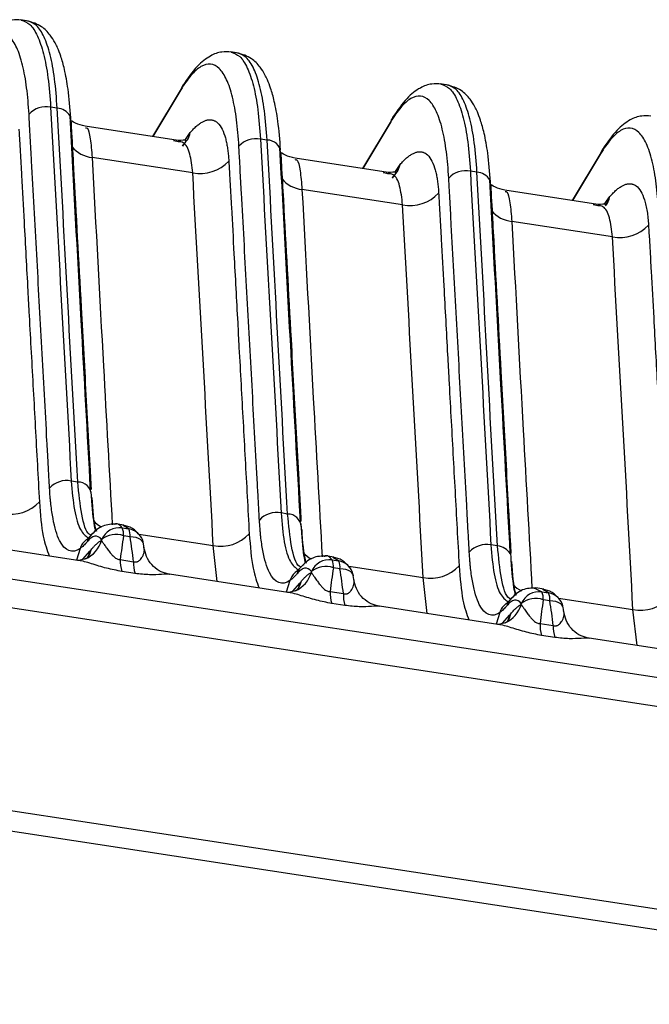
# Model space of a CAD drawing. Extents: x 13 to 197, y 9 to 288.
# Drawn here: x 141 to 146, y 100 to 108 of the extents above; entities that cross this region are included whole.
import ezdxf

# ---------------------------------------------------------------- set-up
doc = ezdxf.new("R2010")
doc.units = 0
doc.header["$MEASUREMENT"] = 0

msp = doc.modelspace()

# ---------------------------------------------------------------- linework, layer by layer
at = {"color": 7, "linetype": 'Continuous', "lineweight": 25}
for p, q in [((140.906, 107.8937), (140.8435, 107.9032)), ((142.5244, 107.6468), (142.4619, 107.6564)), ((142.0828, 107.3718), (141.8621, 107.0027)), ((144.1428, 107.4), (144.0803, 107.4095)), ((141.1267, 107.2223), (141.0758, 107.2301)), ((142.0598, 106.9726), (141.3428, 107.0819)), ((143.7012, 107.1249), (143.4805, 106.7559)), ((142.0582, 106.9626), (142.0496, 106.9642)), ((142.0947, 106.9286), (142.1171, 106.9599)), ((142.7451, 106.9755), (142.6942, 106.9833)), ((142.1716, 106.7236), (141.3957, 106.842)), ((143.6782, 106.7257), (142.9612, 106.8351)), ((145.3196, 106.8781), (145.0988, 106.509)), ((143.6766, 106.7158), (143.668, 106.7174)), ((143.7131, 106.6818), (143.7355, 106.713)), ((144.3635, 106.7286), (144.3126, 106.7364)), ((143.79, 106.4768), (143.0141, 106.5951)), ((145.2966, 106.4789), (144.5796, 106.5882)), ((145.3748, 106.5231), (145.3891, 106.54)), ((145.295, 106.4689), (145.2864, 106.4705)), ((145.4084, 106.2299), (144.6325, 106.3483)), ((146.7152, 102.6806), (124.8297, 106.0187)), ((124.7139, 105.8162), (146.7117, 102.461)), ((122.0496, 104.4988), (149.5366, 100.3064)), ((141.285, 104.337), (141.2342, 104.3447)), ((124.6098, 104.2664), (146.7644, 100.8872)), ((142.9034, 104.0901), (142.8526, 104.0979)), ((141.6411, 104.004), (141.5804, 104.0132)), ((141.6274, 103.9827), (141.6783, 103.9749)), ((141.2865, 103.7323), (140.374, 103.8715)), ((141.3799, 103.9198), (141.3537, 103.8938)), ((141.3537, 103.8938), (141.3587, 103.8946)), ((141.6888, 103.9143), (141.6379, 103.922)), ((141.379, 103.8024), (141.3884, 103.8144)), ((141.7981, 103.8156), (141.7916, 103.8633)), ((144.5218, 103.8433), (144.471, 103.851)), ((141.613, 103.7378), (141.715, 103.7222)), ((143.2595, 103.7571), (143.1988, 103.7664)), ((143.2458, 103.7358), (143.2967, 103.7281)), ((141.727, 103.6312), (141.625, 103.6468)), ((142.9983, 103.673), (142.9721, 103.647)), ((142.9721, 103.647), (142.9771, 103.6478)), ((143.3072, 103.6674), (143.2563, 103.6752)), ((142.9049, 103.4854), (141.9924, 103.6246)), ((142.9974, 103.5555), (143.0068, 103.5675)), ((143.4165, 103.5688), (143.41, 103.6164)), ((144.8779, 103.5103), (144.8172, 103.5195)), ((143.2314, 103.4909), (143.3334, 103.4754)), ((144.6167, 103.4261), (144.5905, 103.4001)), ((144.8642, 103.489), (144.9151, 103.4812)), ((144.9256, 103.4206), (144.8747, 103.4283)), ((143.3454, 103.3844), (143.2434, 103.3999)), ((144.5233, 103.2386), (143.6108, 103.3778)), ((144.5905, 103.4001), (144.5955, 103.4009)), ((145.0349, 103.322), (145.0284, 103.3696)), ((144.6158, 103.3087), (144.6252, 103.3207)), ((144.8498, 103.2441), (144.9518, 103.2285)), ((144.9638, 103.1375), (144.8618, 103.1531)), ((146.1417, 102.9918), (145.2292, 103.1309))]:
    msp.add_line(p, q, dxfattribs=at)
at = {"color": 8, "linetype": 'Continuous', "lineweight": 25}
for p, q in [((142.0802, 107.3644), (141.8637, 107.0025)), ((143.6985, 107.1175), (143.4821, 106.7556)), ((142.1115, 106.9733), (142.1523, 107.0337)), ((142.0496, 106.9642), (142.023, 106.9692)), ((145.3169, 106.8707), (145.1005, 106.5088)), ((143.7299, 106.7264), (143.7707, 106.7869)), ((143.668, 106.7174), (143.6414, 106.7224)), ((145.2864, 106.4705), (145.2598, 106.4755)), ((145.3457, 106.4796), (145.3748, 106.5231)), ((141.6783, 103.9749), (141.6348, 104.0004)), ((141.7564, 103.9341), (142.3296, 103.8467)), ((141.303, 103.8241), (141.275, 103.734)), ((141.3245, 103.7419), (141.379, 103.8024)), ((142.3612, 103.5684), (142.3296, 103.8467)), ((143.2967, 103.7281), (143.2532, 103.7536)), ((143.3748, 103.6873), (143.9479, 103.5998)), ((142.9214, 103.5772), (142.8934, 103.4872)), ((143.9796, 103.3215), (143.9479, 103.5998)), ((142.9429, 103.4951), (142.9974, 103.5555)), ((144.8187, 103.5124), (144.8642, 103.489)), ((144.9151, 103.4812), (144.8716, 103.5068)), ((144.9932, 103.4404), (145.5663, 103.353)), ((145.598, 103.0747), (145.5663, 103.353)), ((144.5398, 103.3304), (144.5118, 103.2403)), ((144.5613, 103.2482), (144.6157, 103.3087))]:
    msp.add_line(p, q, dxfattribs=at)
at = {"color": 8, "linetype": 'Continuous', "lineweight": 25, "flags": 128}
for points in [[(145.3748, 106.5231), (145.364, 106.4892), (145.3569, 106.475)], [(141.7924, 103.8593), (141.7892, 103.8698), (141.7813, 103.8817), (141.7693, 103.8922), (141.7534, 103.901), (141.7343, 103.9077), (141.7125, 103.9122), (141.6888, 103.9143)], [(141.379, 103.8024), (141.3677, 103.7689), (141.3584, 103.7511)], [(143.4108, 103.6124), (143.4076, 103.623), (143.3997, 103.6349), (143.3877, 103.6454), (143.3718, 103.6541), (143.3527, 103.6608), (143.3309, 103.6653), (143.3072, 103.6674)], [(142.9974, 103.5555), (142.9861, 103.522), (142.9762, 103.5033)], [(145.0292, 103.3656), (145.026, 103.3762), (145.0181, 103.3881), (145.006, 103.3985), (144.9902, 103.4073), (144.9711, 103.414), (144.9493, 103.4185), (144.9256, 103.4206)], [(144.6158, 103.3087), (144.6045, 103.2752), (144.5945, 103.2565)]]:
    msp.add_lwpolyline(points, dxfattribs=at)
at = {"color": 7, "linetype": 'Continuous', "lineweight": 25}
for centre, radius, start, end in [((142.1824, 107.3385), 0.1055, 135.51129, 165.77365), ((141.0408, 107.0543), 0.1792, 78.74045, 137.31563), ((141.1667, 107.1332), 0.0657, 354.20228, 26.31488), ((143.8008, 107.0916), 0.1055, 135.51129, 165.77365), ((142.6592, 106.8075), 0.1792, 78.74045, 137.31563), ((142.7467, 106.8714), 0.1041, 4.57004, 90.87837), ((145.4192, 106.8448), 0.1055, 135.51129, 165.77365), ((142.2299, 107.0166), 0.2987, 258.74826, 317.31715), ((144.2776, 106.5607), 0.1792, 78.74045, 137.31563), ((144.4035, 106.6395), 0.0657, 354.20228, 26.31488), ((143.8483, 106.7697), 0.2987, 258.74833, 317.31723), ((145.4667, 106.5229), 0.2987, 258.74832, 317.31709), ((141.199, 104.1692), 0.179, 78.66861, 137.30012), ((141.2868, 104.2331), 0.1039, 4.56333, 90.95982), ((140.7698, 104.3861), 0.2984, 258.67067, 317.3012), ((142.8174, 103.9224), 0.179, 78.66841, 137.30058), ((142.9052, 103.9862), 0.1039, 4.56313, 90.96001), ((141.6064, 103.8349), 0.1493, 81.9156, 157.25842), ((141.5167, 103.9323), 0.1216, 355.15241, 24.45513), ((141.5676, 103.9245), 0.1216, 355.15241, 24.45513), ((141.5789, 103.7602), 0.1722, 69.9784, 129.77997), ((141.6502, 103.837), 0.144, 8.8938, 36.43998), ((142.3882, 104.1392), 0.2984, 258.67057, 317.30131), ((144.4358, 103.6755), 0.179, 78.66854, 137.30045), ((141.8777, 103.7263), 0.2649, 177.52685, 197.47501), ((141.9797, 103.7108), 0.2649, 177.52685, 197.47501), ((143.2248, 103.588), 0.1493, 81.91597, 157.25805), ((143.1351, 103.6855), 0.1216, 355.15241, 24.45513), ((143.186, 103.6777), 0.1216, 355.15241, 24.45513), ((144.562, 103.7543), 0.0655, 354.16998, 25.41884), ((143.1973, 103.5134), 0.1722, 69.9784, 129.77997), ((143.2686, 103.5902), 0.144, 8.8938, 36.43998), ((144.0066, 103.8924), 0.2984, 258.67057, 317.30131), ((143.4961, 103.4795), 0.2649, 177.52685, 197.47501), ((143.5981, 103.4639), 0.2649, 177.52685, 197.47501), ((144.8432, 103.3412), 0.1493, 81.91546, 157.25857), ((144.8157, 103.2666), 0.1722, 69.97819, 129.78018), ((144.7535, 103.4386), 0.1216, 355.15241, 24.45513), ((144.8044, 103.4309), 0.1216, 355.15241, 24.45513), ((144.8869, 103.3433), 0.144, 8.8938, 36.43998), ((145.6249, 103.6456), 0.2984, 258.67064, 317.30116), ((145.1145, 103.2326), 0.2649, 177.52685, 197.47501), ((145.2165, 103.2171), 0.2649, 177.52685, 197.47501)]:
    msp.add_arc(centre, radius, start, end, dxfattribs=at)
at = {"color": 8, "linetype": 'Continuous', "lineweight": 25}
for centre, radius, start, end in [((141.1174, 107.0955), 0.1272, 31.68973, 85.78288), ((141.989, 107.0664), 0.1665, 307.6415, 348.68504), ((141.4145, 107.0624), 0.2212, 217.97924, 265.13105), ((143.6074, 106.8195), 0.1665, 307.6415, 348.68504), ((144.3542, 106.6018), 0.1272, 31.68957, 85.78303), ((143.0328, 106.8155), 0.2212, 217.97898, 265.13131), ((145.2237, 106.5736), 0.1688, 321.22443, 348.52233), ((144.6512, 106.5687), 0.2212, 217.97898, 265.13131), ((141.5497, 104.1624), 0.1897, 220.38965, 245.07507), ((141.6591, 103.8431), 0.1332, 36.63528, 81.70726), ((141.4302, 103.785), 0.133, 125.7821, 162.93406), ((141.2585, 103.9441), 0.2173, 293.3533, 344.43493), ((141.4735, 103.8437), 0.1206, 122.02633, 164.43313), ((141.2223, 103.8508), 0.17, 323.55396, 347.63829), ((144.5128, 103.7171), 0.1265, 31.07421, 85.92005), ((143.1681, 103.9155), 0.1897, 220.38825, 245.07647), ((143.2775, 103.5962), 0.1332, 36.63372, 81.70882), ((143.0486, 103.5382), 0.133, 125.7821, 162.93406), ((143.0919, 103.5969), 0.1206, 122.02554, 164.43493), ((142.8769, 103.6973), 0.2173, 293.3533, 344.43493), ((142.8407, 103.6039), 0.17, 323.55396, 347.63829), ((144.7865, 103.6687), 0.1897, 220.38903, 245.0757), ((144.7103, 103.35), 0.1206, 122.02619, 164.43428), ((144.8959, 103.3494), 0.1332, 36.63371, 81.70846), ((144.6669, 103.2913), 0.133, 125.78139, 162.93582), ((144.4952, 103.4505), 0.2173, 293.3533, 344.43493), ((144.4591, 103.3571), 0.17, 323.55396, 347.63829)]:
    msp.add_arc(centre, radius, start, end, dxfattribs=at)
at = {"color": 7, "linetype": 'Continuous', "lineweight": 25}
for points, knots in [([(140.8496, 107.9022), (140.8256, 107.9035), (140.7689, 107.9067), (140.6819, 107.8726), (140.5789, 107.7946), (140.5121, 107.6964), (140.4757, 107.6429)], [0, 0, 0, 0, 0.163519, 0.385792, 0.665152, 1, 1, 1, 1]), ([(141.231, 107.1465), (141.225, 107.223), (141.214, 107.3618), (141.1857, 107.5143), (141.1577, 107.6162), (141.1332, 107.6803), (141.1083, 107.7324), (141.0689, 107.795), (141.0008, 107.8645), (140.9367, 107.8836), (140.9004, 107.8944)], [0, 0, 0, 0, 0.196674, 0.357327, 0.482446, 0.571968, 0.631605, 0.715802, 0.838864, 1, 1, 1, 1]), ([(140.9091, 107.1758), (140.907, 107.2109), (140.9046, 107.2459), (140.8986, 107.3139), (140.895, 107.3469), (140.8827, 107.4424), (140.8722, 107.5012), (140.8468, 107.6056), (140.8317, 107.651), (140.7975, 107.7253), (140.7591, 107.7835), (140.7142, 107.8069), (140.6668, 107.8116), (140.6419, 107.8047), (140.5908, 107.7743), (140.5644, 107.7504), (140.5254, 107.7048), (140.5125, 107.6879), (140.4869, 107.6515), (140.4743, 107.6318), (140.4618, 107.6112)], [0, 0, 0, 0, 0.0625, 0.0625, 0.125, 0.125, 0.25, 0.25, 0.375, 0.375, 0.5, 0.625, 0.625, 0.75, 0.75, 0.875, 0.875, 0.9375, 0.9375, 1, 1, 1, 1]), ([(142.468, 107.6553), (142.444, 107.6567), (142.3873, 107.6598), (142.3002, 107.6258), (142.1973, 107.5477), (142.1305, 107.4496), (142.094, 107.3961)], [0, 0, 0, 0, 0.163519, 0.385792, 0.665152, 1, 1, 1, 1]), ([(142.8494, 106.8997), (142.8434, 106.9761), (142.8324, 107.115), (142.8041, 107.2674), (142.7761, 107.3694), (142.7516, 107.4334), (142.7267, 107.4856), (142.6873, 107.5481), (142.6192, 107.6176), (142.5551, 107.6368), (142.5188, 107.6476)], [0, 0, 0, 0, 0.196674, 0.357327, 0.482446, 0.571968, 0.631605, 0.715802, 0.838864, 1, 1, 1, 1]), ([(142.5275, 106.929), (142.5254, 106.964), (142.523, 106.9991), (142.517, 107.067), (142.5134, 107.1001), (142.5011, 107.1956), (142.4906, 107.2544), (142.4652, 107.3587), (142.4501, 107.4041), (142.4159, 107.4784), (142.3775, 107.5366), (142.3326, 107.56), (142.2852, 107.5648), (142.2603, 107.5579), (142.2092, 107.5275), (142.1828, 107.5036), (142.1438, 107.4579), (142.1309, 107.4411), (142.1053, 107.4046), (142.0927, 107.385), (142.0802, 107.3644)], [0, 0, 0, 0, 0.0625, 0.0625, 0.125, 0.125, 0.25, 0.25, 0.375, 0.375, 0.5, 0.625, 0.625, 0.75, 0.75, 0.875, 0.875, 0.9375, 0.9375, 1, 1, 1, 1]), ([(144.0864, 107.4085), (144.0623, 107.4098), (144.0057, 107.413), (143.9186, 107.3789), (143.8157, 107.3009), (143.7489, 107.2027), (143.7124, 107.1492)], [0, 0, 0, 0, 0.163519, 0.385792, 0.665152, 1, 1, 1, 1]), ([(144.4678, 106.6528), (144.4618, 106.7293), (144.4508, 106.8682), (144.4225, 107.0206), (144.3945, 107.1225), (144.37, 107.1866), (144.3451, 107.2387), (144.3057, 107.3013), (144.2375, 107.3708), (144.1735, 107.3899), (144.1371, 107.4007)], [0, 0, 0, 0, 0.196674, 0.357327, 0.482446, 0.571968, 0.631605, 0.715802, 0.838864, 1, 1, 1, 1]), ([(144.1458, 106.6822), (144.1438, 106.7172), (144.1414, 106.7523), (144.1354, 106.8202), (144.1318, 106.8532), (144.1195, 106.9487), (144.109, 107.0075), (144.0836, 107.1119), (144.0685, 107.1573), (144.0343, 107.2316), (143.9959, 107.2898), (143.951, 107.3132), (143.9036, 107.3179), (143.8787, 107.311), (143.8275, 107.2806), (143.8012, 107.2568), (143.7622, 107.2111), (143.7493, 107.1942), (143.7237, 107.1578), (143.7111, 107.1381), (143.6985, 107.1175)], [0, 0, 0, 0, 0.0625, 0.0625, 0.125, 0.125, 0.25, 0.25, 0.375, 0.375, 0.5, 0.625, 0.625, 0.75, 0.75, 0.875, 0.875, 0.9375, 0.9375, 1, 1, 1, 1]), ([(141.0674, 104.2906), (141.0665, 104.3071), (141.0631, 104.3669), (141.0587, 104.4503), (141.0529, 104.5539), (141.0431, 104.7343), (141.0212, 105.1321), (140.9883, 105.7332), (140.9553, 106.3343), (140.9322, 106.755), (140.9207, 106.9655), (140.9145, 107.0767), (140.9113, 107.1371), (140.9096, 107.167), (140.9091, 107.1758)], [0, 0, 0, 0, 0.017224, 0.0625, 0.086298, 0.125, 0.25, 0.5, 0.75, 0.875, 0.9375, 0.96875, 0.990784, 1, 1, 1, 1]), ([(141.3839, 104.2771), (141.3596, 104.7122), (141.3061, 105.674), (141.2541, 106.6357), (141.2256, 107.1623)], [0, 0, 0, 0, 0.452418, 1, 1, 1, 1]), ([(145.7047, 107.1616), (145.6807, 107.163), (145.6241, 107.1661), (145.537, 107.1321), (145.4341, 107.0541), (145.3673, 106.9559), (145.3308, 106.9024)], [0, 0, 0, 0, 0.163519, 0.385792, 0.665152, 1, 1, 1, 1]), ([(141.3417, 107.0821), (141.3149, 107.0893), (141.2559, 107.1054), (141.2279, 107.1335), (141.2253, 107.1204), (141.2248, 107.1176)], [0, 0, 0, 0, 0.396371, 0.872966, 1, 1, 1, 1]), ([(142.1524, 107.0337), (142.1566, 107.0386), (142.1651, 107.0484), (142.1777, 107.0617), (142.1901, 107.0739), (142.2023, 107.0849), (142.2143, 107.0948), (142.226, 107.1035), (142.2376, 107.111), (142.2489, 107.1174), (142.2599, 107.1227), (142.2707, 107.1268), (142.2811, 107.1299), (142.2913, 107.1318), (142.3012, 107.1327), (142.3108, 107.1324), (142.3201, 107.1312), (142.3291, 107.1289), (142.3377, 107.1256), (142.346, 107.1213), (142.3649, 107.1088), (142.3914, 107.0779), (142.4143, 107.0247), (142.4281, 106.9754), (142.436, 106.9386), (142.4421, 106.8995), (142.4467, 106.8581), (142.4486, 106.8287), (142.4495, 106.8141)], [0, 0, 0, 0, 0.027542, 0.054989, 0.082336, 0.109576, 0.136704, 0.16371, 0.190588, 0.217328, 0.243922, 0.27036, 0.296633, 0.322732, 0.348647, 0.374368, 0.399887, 0.425194, 0.450282, 0.475142, 0.499772, 0.625765, 0.749573, 0.802567, 0.853677, 0.903383, 0.952114, 1, 1, 1, 1]), ([(145.7642, 106.4353), (145.7622, 106.4703), (145.7598, 106.5054), (145.7538, 106.5734), (145.7502, 106.6064), (145.7379, 106.7019), (145.7274, 106.7607), (145.702, 106.8651), (145.6869, 106.9104), (145.6526, 106.9847), (145.6143, 107.0429), (145.5694, 107.0663), (145.522, 107.0711), (145.4971, 107.0642), (145.4459, 107.0338), (145.4196, 107.0099), (145.3806, 106.9642), (145.3677, 106.9474), (145.3421, 106.911), (145.3295, 106.8913), (145.3169, 106.8707)], [0, 0, 0, 0, 0.0625, 0.0625, 0.125, 0.125, 0.25, 0.25, 0.375, 0.375, 0.5, 0.625, 0.625, 0.75, 0.75, 0.875, 0.875, 0.9375, 0.9375, 1, 1, 1, 1]), ([(140.8311, 107.0609), (140.8319, 107.0462), (140.8337, 107.0166), (140.8372, 106.9573), (140.8432, 106.8533), (140.855, 106.6443), (140.8742, 106.287), (140.8937, 105.9264), (140.9117, 105.5899), (140.9258, 105.3354), (140.9416, 105.0474), (140.9574, 104.7591), (140.9733, 104.4714), (140.9838, 104.2795), (140.989, 104.1838)], [0, 0, 0, 0, 0.015487, 0.03099, 0.062042, 0.124304, 0.249289, 0.43425, 0.499706, 0.59969, 0.69975, 0.799981, 0.900283, 1, 1, 1, 1]), ([(142.1179, 106.9673), (142.1203, 106.9698), (142.1267, 106.9764), (142.0862, 106.9739), (142.0607, 106.9724)], [0, 0, 0, 0, 0.372085, 1, 1, 1, 1]), ([(142.6858, 104.0438), (142.6849, 104.0603), (142.6815, 104.1201), (142.6771, 104.2035), (142.6713, 104.3071), (142.6615, 104.4874), (142.6396, 104.8853), (142.6067, 105.4864), (142.5737, 106.0875), (142.5506, 106.5082), (142.5391, 106.7187), (142.5329, 106.8299), (142.5296, 106.8902), (142.528, 106.9202), (142.5275, 106.929)], [0, 0, 0, 0, 0.017224, 0.0625, 0.086298, 0.125, 0.25, 0.5, 0.75, 0.875, 0.9375, 0.96875, 0.990784, 1, 1, 1, 1]), ([(143.0023, 104.0303), (142.978, 104.4654), (142.9245, 105.4272), (142.8725, 106.3889), (142.844, 106.9154)], [0, 0, 0, 0, 0.452418, 1, 1, 1, 1]), ([(142.9601, 106.8352), (142.9333, 106.8425), (142.8743, 106.8585), (142.8463, 106.8867), (142.8437, 106.8735), (142.8432, 106.8708)], [0, 0, 0, 0, 0.39637, 0.872967, 1, 1, 1, 1]), ([(143.7707, 106.7868), (143.775, 106.7918), (143.7835, 106.8016), (143.7961, 106.8149), (143.8085, 106.8271), (143.8207, 106.8381), (143.8327, 106.8479), (143.8444, 106.8566), (143.856, 106.8642), (143.8673, 106.8706), (143.8783, 106.8758), (143.889, 106.88), (143.8995, 106.883), (143.9097, 106.885), (143.9196, 106.8858), (143.9292, 106.8856), (143.9385, 106.8843), (143.9475, 106.882), (143.9561, 106.8787), (143.9644, 106.8744), (143.9833, 106.8619), (144.0097, 106.8311), (144.0327, 106.7779), (144.0465, 106.7285), (144.0544, 106.6918), (144.0605, 106.6526), (144.0651, 106.6113), (144.0669, 106.5818), (144.0678, 106.5672)], [0, 0, 0, 0, 0.0275422, 0.0549893, 0.0823361, 0.1095765, 0.1367036, 0.1637101, 0.1905877, 0.2173278, 0.2439217, 0.2703599, 0.2966331, 0.3227318, 0.3486465, 0.3743679, 0.3998868, 0.4251944, 0.4502821, 0.4751421, 0.4997723, 0.6257651, 0.749573, 0.8025673, 0.8536765, 0.9033827, 0.9521142, 1, 1, 1, 1]), ([(142.4495, 106.8141), (142.4503, 106.7993), (142.4521, 106.7697), (142.4556, 106.7105), (142.4616, 106.6065), (142.4734, 106.3975), (142.4926, 106.0402), (142.512, 105.6796), (142.5301, 105.343), (142.5442, 105.0885), (142.56, 104.8005), (142.5758, 104.5123), (142.5917, 104.2246), (142.6022, 104.0326), (142.6074, 103.9369)], [0, 0, 0, 0, 0.015487, 0.03099, 0.062042, 0.124304, 0.249289, 0.43425, 0.499706, 0.59969, 0.69975, 0.799981, 0.900283, 1, 1, 1, 1]), ([(143.7363, 106.7205), (143.7387, 106.7229), (143.7451, 106.7295), (143.7046, 106.7271), (143.6791, 106.7255)], [0, 0, 0, 0, 0.372086, 1, 1, 1, 1]), ([(144.3042, 103.7969), (144.3033, 103.8134), (144.2999, 103.8733), (144.2955, 103.9566), (144.2897, 104.0602), (144.2799, 104.2406), (144.258, 104.6384), (144.225, 105.2395), (144.1921, 105.8406), (144.169, 106.2613), (144.1574, 106.4718), (144.1513, 106.583), (144.148, 106.6434), (144.1463, 106.6733), (144.1458, 106.6822)], [0, 0, 0, 0, 0.017224, 0.0625, 0.086298, 0.125, 0.25, 0.5, 0.75, 0.875, 0.9375, 0.96875, 0.990784, 1, 1, 1, 1]), ([(144.5785, 106.5884), (144.5517, 106.5956), (144.4927, 106.6117), (144.4647, 106.6398), (144.4621, 106.6267), (144.4616, 106.6239)], [0, 0, 0, 0, 0.39637, 0.872967, 1, 1, 1, 1]), ([(144.6207, 103.7834), (144.5964, 104.2185), (144.5429, 105.1804), (144.4909, 106.142), (144.4624, 106.6686)], [0, 0, 0, 0, 0.452418, 1, 1, 1, 1]), ([(145.3891, 106.54), (145.3934, 106.5449), (145.4019, 106.5547), (145.4145, 106.568), (145.4269, 106.5802), (145.4391, 106.5913), (145.4511, 106.6011), (145.4629, 106.6098), (145.4744, 106.6174), (145.4857, 106.6238), (145.4968, 106.629), (145.5075, 106.6332), (145.518, 106.6362), (145.5282, 106.6381), (145.5382, 106.639), (145.5478, 106.6387), (145.557, 106.6375), (145.566, 106.6351), (145.5746, 106.6318), (145.5829, 106.6275), (145.6018, 106.6149), (145.6283, 106.5841), (145.6522, 106.5286), (145.6671, 106.4733), (145.6762, 106.4261), (145.6827, 106.3755), (145.6851, 106.3386), (145.6862, 106.3204)], [0, 0, 0, 0, 0.027569, 0.055043, 0.082417, 0.109684, 0.136838, 0.163871, 0.190775, 0.217542, 0.244162, 0.270626, 0.296926, 0.32305, 0.34899, 0.374736, 0.40028, 0.425612, 0.450724, 0.475607, 0.500261, 0.626378, 0.7499, 0.815606, 0.878651, 0.939942, 1, 1, 1, 1]), ([(144.0678, 106.5672), (144.0687, 106.5525), (144.0704, 106.5229), (144.074, 106.4636), (144.08, 106.3596), (144.0918, 106.1506), (144.111, 105.7933), (144.1304, 105.4328), (144.1485, 105.0962), (144.1626, 104.8417), (144.1784, 104.5537), (144.1942, 104.2654), (144.2101, 103.9777), (144.2206, 103.7858), (144.2258, 103.6901)], [0, 0, 0, 0, 0.015487, 0.03099, 0.062042, 0.124304, 0.249289, 0.43425, 0.499706, 0.59969, 0.69975, 0.799981, 0.900283, 1, 1, 1, 1]), ([(145.3547, 106.4736), (145.3571, 106.4761), (145.3635, 106.4827), (145.323, 106.4802), (145.2975, 106.4787)], [0, 0, 0, 0, 0.372117, 1, 1, 1, 1]), ([(145.6862, 106.3204), (145.6871, 106.3056), (145.6888, 106.2761), (145.6924, 106.2168), (145.6984, 106.1128), (145.7102, 105.9038), (145.7294, 105.5465), (145.7488, 105.1859), (145.7669, 104.8493), (145.781, 104.5949), (145.7968, 104.3068), (145.8126, 104.0186), (145.8285, 103.7309), (145.839, 103.5389), (145.8442, 103.4432)], [0, 0, 0, 0, 0.0154872, 0.0309905, 0.062042, 0.1243039, 0.2492888, 0.4342497, 0.4997065, 0.59969, 0.6997499, 0.7999807, 0.9002833, 1, 1, 1, 1]), ([(141.303, 103.8241), (141.2433, 103.7824), (141.1865, 103.8007), (141.1241, 103.9277), (141.0985, 104.0149), (141.0808, 104.1348), (141.0756, 104.1839), (141.0737, 104.2038), (141.0728, 104.2138), (141.0703, 104.2448), (141.0689, 104.2669), (141.0674, 104.2906)], [0, 0, 0, 0, 0.5, 0.5, 0.75, 0.875, 0.90625, 0.90625, 0.9375, 0.9375, 1, 1, 1, 1]), ([(141.4248, 103.9553), (141.4201, 103.9741), (141.4053, 104.0321), (141.3958, 104.1689), (141.3893, 104.2614)], [0, 0, 0, 0, 0.324513, 1, 1, 1, 1]), ([(142.9214, 103.5772), (142.8617, 103.5355), (142.8049, 103.5539), (142.7425, 103.6809), (142.7169, 103.768), (142.6991, 103.8879), (142.694, 103.9371), (142.6921, 103.957), (142.6912, 103.9669), (142.6887, 103.998), (142.6873, 104.0201), (142.6858, 104.0438)], [0, 0, 0, 0, 0.5, 0.5, 0.75, 0.875, 0.90625, 0.90625, 0.9375, 0.9375, 1, 1, 1, 1]), ([(141.5846, 104.0123), (141.5476, 104.0115), (141.4682, 104.0097), (141.4106, 103.9511), (141.3799, 103.9198)], [0, 0, 0, 0, 0.466064, 1, 1, 1, 1]), ([(141.7661, 103.9225), (141.747, 103.9435), (141.7086, 103.9859), (141.6599, 103.9983), (141.6355, 104.0046)], [0, 0, 0, 0, 0.498262, 1, 1, 1, 1]), ([(143.0432, 103.7084), (143.0385, 103.7272), (143.0237, 103.7853), (143.0142, 103.9221), (143.0077, 104.0145)], [0, 0, 0, 0, 0.324513, 1, 1, 1, 1]), ([(141.3573, 103.8761), (141.3518, 103.8697), (141.3472, 103.8643), (141.3383, 103.8547), (141.334, 103.8503), (141.3207, 103.8376), (141.3118, 103.8302), (141.303, 103.8241)], [0, 0, 0, 0, 0.25, 0.25, 0.5, 0.5, 1, 1, 1, 1]), ([(141.4688, 103.8926), (141.4532, 103.9137), (141.4348, 103.9219), (141.4058, 103.9166), (141.3958, 103.9119), (141.376, 103.8969), (141.3658, 103.8859), (141.3573, 103.8761)], [0, 0, 0, 0, 0.5, 0.5, 0.75, 0.75, 1, 1, 1, 1]), ([(141.3884, 103.8144), (141.3916, 103.8184), (141.3994, 103.828), (141.413, 103.8432), (141.4298, 103.8597), (141.4486, 103.8751), (141.4614, 103.8822), (141.4678, 103.8858)], [0, 0, 0, 0, 0.118978, 0.284676, 0.500035, 0.749639, 1, 1, 1, 1]), ([(141.4678, 103.8858), (141.4686, 103.8846), (141.4706, 103.8818), (141.4742, 103.8761), (141.4789, 103.8687), (141.4851, 103.8594), (141.4931, 103.8481), (141.5029, 103.8343), (141.5163, 103.8156), (141.532, 103.7947), (141.5489, 103.7746), (141.5633, 103.7606), (141.576, 103.7506), (141.5885, 103.7434), (141.601, 103.7388), (141.6091, 103.7381), (141.613, 103.7378)], [0, 0, 0, 0, 0.044476, 0.09778, 0.160058, 0.231392, 0.311807, 0.401252, 0.499589, 0.647051, 0.749508, 0.818672, 0.874838, 0.92074, 0.961346, 1, 1, 1, 1]), ([(141.715, 103.7222), (141.7169, 103.7217), (141.7208, 103.7207), (141.7266, 103.7201), (141.7323, 103.7201), (141.7378, 103.7208), (141.7432, 103.7221), (141.7506, 103.725), (141.7596, 103.7307), (141.7704, 103.7407), (141.7816, 103.7565), (141.791, 103.7757), (141.797, 103.7945), (141.7992, 103.8095), (141.7986, 103.8212), (141.7964, 103.8301), (141.7939, 103.8344), (141.7928, 103.8363)], [0, 0, 0, 0, 0.019383, 0.038788, 0.058696, 0.079554, 0.101757, 0.125631, 0.181516, 0.250843, 0.351936, 0.500752, 0.636178, 0.753905, 0.853701, 0.935633, 1, 1, 1, 1]), ([(141.9942, 103.6242), (141.972, 103.6295), (141.9259, 103.6405), (141.8655, 103.6837), (141.8183, 103.7438), (141.8052, 103.7926), (141.7987, 103.8168)], [0, 0, 0, 0, 0.235737, 0.488473, 0.747392, 1, 1, 1, 1]), ([(144.5398, 103.3304), (144.4801, 103.2887), (144.4233, 103.307), (144.3609, 103.434), (144.3352, 103.5212), (144.3175, 103.6411), (144.3124, 103.6902), (144.3105, 103.7101), (144.3096, 103.7201), (144.3071, 103.7511), (144.3056, 103.7732), (144.3042, 103.7969)], [0, 0, 0, 0, 0.5, 0.5, 0.75, 0.875, 0.90625, 0.90625, 0.9375, 0.9375, 1, 1, 1, 1]), ([(141.3483, 103.7463), (141.3323, 103.7408), (141.3086, 103.7326), (141.2895, 103.7319), (141.286, 103.7323), (141.2842, 103.7325)], [0, 0, 0, 0, 0.5174305, 0.7624739, 1, 1, 1, 1]), ([(141.362, 103.7528), (141.3621, 103.7529), (141.365, 103.7563), (141.3568, 103.7513), (141.3489, 103.7466)], [0, 0, 0, 0, 0.044012, 1, 1, 1, 1]), ([(143.203, 103.7655), (143.166, 103.7647), (143.0866, 103.7628), (143.029, 103.7042), (142.9983, 103.673)], [0, 0, 0, 0, 0.466063, 1, 1, 1, 1]), ([(143.3845, 103.6756), (143.3654, 103.6967), (143.327, 103.739), (143.2783, 103.7515), (143.2538, 103.7577)], [0, 0, 0, 0, 0.498263, 1, 1, 1, 1]), ([(144.6616, 103.4616), (144.6568, 103.4804), (144.6421, 103.5384), (144.6326, 103.6752), (144.6261, 103.7677)], [0, 0, 0, 0, 0.324513, 1, 1, 1, 1]), ([(144.6301, 103.7232), (144.636, 103.6289), (144.6425, 103.5241), (144.6637, 103.4703), (144.6658, 103.4649)], [0, 0, 0, 0, 0.899585, 1, 1, 1, 1]), ([(143.0872, 103.6457), (143.0716, 103.6669), (143.0532, 103.675), (143.0242, 103.6697), (143.0142, 103.665), (142.9943, 103.6501), (142.9842, 103.6391), (142.9757, 103.6292)], [0, 0, 0, 0, 0.5, 0.5, 0.75, 0.75, 1, 1, 1, 1]), ([(142.9757, 103.6292), (142.9702, 103.6229), (142.9656, 103.6175), (142.9567, 103.6079), (142.9523, 103.6034), (142.9391, 103.5907), (142.9302, 103.5834), (142.9214, 103.5772)], [0, 0, 0, 0, 0.25, 0.25, 0.5, 0.5, 1, 1, 1, 1]), ([(143.0068, 103.5675), (143.01, 103.5715), (143.0178, 103.5812), (143.0313, 103.5963), (143.0482, 103.6129), (143.067, 103.6282), (143.0798, 103.6354), (143.0861, 103.639)], [0, 0, 0, 0, 0.1189779, 0.2846757, 0.5000353, 0.7496393, 1, 1, 1, 1]), ([(143.0861, 103.639), (143.087, 103.6377), (143.0889, 103.6349), (143.0926, 103.6292), (143.0973, 103.6219), (143.1035, 103.6126), (143.1115, 103.6012), (143.1213, 103.5875), (143.1347, 103.5688), (143.1504, 103.5478), (143.1673, 103.5278), (143.1817, 103.5138), (143.1944, 103.5037), (143.2069, 103.4966), (143.2194, 103.4919), (143.2274, 103.4913), (143.2314, 103.4909)], [0, 0, 0, 0, 0.044476, 0.09778, 0.160058, 0.231392, 0.311807, 0.401252, 0.499589, 0.647051, 0.749508, 0.818672, 0.874838, 0.92074, 0.961346, 1, 1, 1, 1]), ([(143.3334, 103.4754), (143.3353, 103.4749), (143.3392, 103.4739), (143.345, 103.4732), (143.3507, 103.4732), (143.3562, 103.4739), (143.3616, 103.4753), (143.369, 103.4782), (143.378, 103.4839), (143.3888, 103.4939), (143.4, 103.5097), (143.4094, 103.5288), (143.4153, 103.5476), (143.4176, 103.5626), (143.417, 103.5743), (143.4148, 103.5833), (143.4123, 103.5875), (143.4112, 103.5894)], [0, 0, 0, 0, 0.019383, 0.038788, 0.058696, 0.079554, 0.101757, 0.125631, 0.181516, 0.250843, 0.351936, 0.500752, 0.636178, 0.753905, 0.853701, 0.935633, 1, 1, 1, 1]), ([(143.6126, 103.3774), (143.5904, 103.3827), (143.5443, 103.3937), (143.4839, 103.4369), (143.4367, 103.4969), (143.4236, 103.5458), (143.4171, 103.5699)], [0, 0, 0, 0, 0.235737, 0.488474, 0.747393, 1, 1, 1, 1]), ([(142.9667, 103.4995), (142.9507, 103.4939), (142.927, 103.4858), (142.9079, 103.4851), (142.9044, 103.4854), (142.9026, 103.4856)], [0, 0, 0, 0, 0.517429, 0.762475, 1, 1, 1, 1]), ([(142.9803, 103.5059), (142.9805, 103.5061), (142.9834, 103.5095), (142.9752, 103.5045), (142.9673, 103.4997)], [0, 0, 0, 0, 0.044011, 1, 1, 1, 1]), ([(144.8214, 103.5186), (144.7844, 103.5178), (144.705, 103.516), (144.6474, 103.4574), (144.6167, 103.4261)], [0, 0, 0, 0, 0.466063, 1, 1, 1, 1]), ([(144.802, 103.5159), (144.8034, 103.5171), (144.8099, 103.5224), (144.8148, 103.5168), (144.8187, 103.5124)], [0, 0, 0, 0, 0.217973, 1, 1, 1, 1]), ([(145.0029, 103.4288), (144.9838, 103.4499), (144.9454, 103.4922), (144.8967, 103.5046), (144.8722, 103.5109)], [0, 0, 0, 0, 0.498263, 1, 1, 1, 1]), ([(144.7055, 103.3989), (144.69, 103.42), (144.6716, 103.4282), (144.6425, 103.4229), (144.6326, 103.4182), (144.6127, 103.4032), (144.6026, 103.3922), (144.5941, 103.3824)], [0, 0, 0, 0, 0.5, 0.5, 0.75, 0.75, 1, 1, 1, 1]), ([(144.5941, 103.3824), (144.5886, 103.376), (144.584, 103.3707), (144.5751, 103.361), (144.5707, 103.3566), (144.5575, 103.3439), (144.5486, 103.3365), (144.5398, 103.3304)], [0, 0, 0, 0, 0.25, 0.25, 0.5, 0.5, 1, 1, 1, 1]), ([(144.6252, 103.3207), (144.6284, 103.3247), (144.6362, 103.3343), (144.6497, 103.3495), (144.6666, 103.366), (144.6854, 103.3814), (144.6982, 103.3886), (144.7045, 103.3922)], [0, 0, 0, 0, 0.118978, 0.284676, 0.500035, 0.749639, 1, 1, 1, 1]), ([(144.7045, 103.3922), (144.7054, 103.3909), (144.7073, 103.3881), (144.7109, 103.3824), (144.7157, 103.375), (144.7219, 103.3658), (144.7298, 103.3544), (144.7397, 103.3406), (144.7531, 103.3219), (144.7688, 103.301), (144.7856, 103.2809), (144.8001, 103.2669), (144.8128, 103.2569), (144.8253, 103.2497), (144.8378, 103.2451), (144.8458, 103.2444), (144.8498, 103.2441)], [0, 0, 0, 0, 0.044476, 0.09778, 0.160058, 0.231392, 0.311807, 0.401252, 0.499589, 0.647051, 0.749508, 0.818672, 0.874838, 0.92074, 0.961346, 1, 1, 1, 1]), ([(144.9518, 103.2285), (144.9537, 103.228), (144.9576, 103.227), (144.9634, 103.2264), (144.969, 103.2264), (144.9746, 103.2271), (144.98, 103.2284), (144.9874, 103.2313), (144.9964, 103.237), (145.0072, 103.247), (145.0184, 103.2628), (145.0278, 103.282), (145.0337, 103.3008), (145.036, 103.3158), (145.0354, 103.3275), (145.0332, 103.3364), (145.0307, 103.3407), (145.0296, 103.3426)], [0, 0, 0, 0, 0.019383, 0.038788, 0.058696, 0.079554, 0.101757, 0.125631, 0.181516, 0.250843, 0.351936, 0.500752, 0.636178, 0.753905, 0.853701, 0.935633, 1, 1, 1, 1]), ([(145.231, 103.1305), (145.2088, 103.1358), (145.1627, 103.1468), (145.1023, 103.19), (145.055, 103.2501), (145.0419, 103.2989), (145.0355, 103.3231)], [0, 0, 0, 0, 0.235737, 0.488474, 0.747393, 1, 1, 1, 1]), ([(144.5851, 103.2526), (144.569, 103.2471), (144.5454, 103.2389), (144.5263, 103.2382), (144.5228, 103.2386), (144.521, 103.2388)], [0, 0, 0, 0, 0.5174305, 0.7624739, 1, 1, 1, 1]), ([(144.5987, 103.2591), (144.5989, 103.2592), (144.6018, 103.2626), (144.5936, 103.2577), (144.5857, 103.2529)], [0, 0, 0, 0, 0.044011, 1, 1, 1, 1])]:
    msp.add_open_spline(points, degree=3, knots=knots, dxfattribs=at)
at = {"color": 8, "linetype": 'Continuous', "lineweight": 25}
for points, knots in [([(140.8488, 107.9015), (140.8716, 107.8935), (140.9179, 107.8773), (140.9757, 107.7866), (141.023, 107.648), (141.0582, 107.4644), (141.0699, 107.3082), (141.0758, 107.2301)], [0, 0, 0, 0, 0.194482, 0.395862, 0.597241, 0.798621, 1, 1, 1, 1]), ([(141.1267, 107.2223), (141.1209, 107.3004), (141.1092, 107.4566), (141.0739, 107.6403), (141.0267, 107.7788), (140.9689, 107.8694), (140.9227, 107.8856), (140.9001, 107.8936)], [0, 0, 0, 0, 0.201539, 0.403077, 0.604616, 0.806154, 1, 1, 1, 1]), ([(142.4672, 107.6547), (142.49, 107.6467), (142.5363, 107.6305), (142.5941, 107.5397), (142.6414, 107.4012), (142.6766, 107.2175), (142.6883, 107.0613), (142.6942, 106.9833)], [0, 0, 0, 0, 0.194482, 0.395862, 0.597241, 0.798621, 1, 1, 1, 1]), ([(142.7451, 106.9755), (142.7393, 107.0536), (142.7275, 107.2098), (142.6923, 107.3934), (142.645, 107.532), (142.5873, 107.6226), (142.5411, 107.6388), (142.5185, 107.6467)], [0, 0, 0, 0, 0.2015385, 0.4030771, 0.6046157, 0.8061542, 1, 1, 1, 1]), ([(144.0856, 107.4078), (144.1084, 107.3998), (144.1546, 107.3836), (144.2125, 107.2929), (144.2598, 107.1543), (144.295, 106.9707), (144.3067, 106.8145), (144.3126, 106.7364)], [0, 0, 0, 0, 0.194482, 0.395862, 0.597241, 0.798621, 1, 1, 1, 1]), ([(144.3635, 106.7286), (144.3577, 106.8067), (144.3459, 106.9629), (144.3107, 107.1466), (144.2634, 107.2851), (144.2057, 107.3758), (144.1595, 107.392), (144.1369, 107.3999)], [0, 0, 0, 0, 0.2015385, 0.4030771, 0.6046157, 0.8061542, 1, 1, 1, 1]), ([(141.232, 107.1266), (141.232, 107.1265), (141.2321, 107.1259), (141.2322, 107.1237), (141.2327, 107.1156), (141.2344, 107.085), (141.2408, 106.9654), (141.2669, 106.493), (141.3047, 105.8028), (141.3442, 105.0829), (141.3662, 104.6811), (141.3758, 104.5075), (141.3791, 104.4474), (141.3826, 104.3837), (141.3854, 104.3287), (141.3881, 104.2811), (141.3883, 104.2781)], [0, 0, 0, 0, 0.000074, 0.000674, 0.002351, 0.008684, 0.032936, 0.128059, 0.506479, 0.759718, 0.886338, 0.929655, 0.942567, 0.949648, 0.996767, 1, 1, 1, 1]), ([(141.3439, 107.0713), (141.3485, 107.0718), (141.3633, 107.0734), (141.383, 106.9971), (141.3915, 106.8931), (141.3957, 106.842)], [0, 0, 0, 0, 0.189829, 0.601349, 1, 1, 1, 1]), ([(142.1716, 106.7236), (142.1657, 106.7752), (142.1536, 106.8799), (142.1114, 106.9608), (142.0722, 106.9621), (142.0582, 106.9626)], [0, 0, 0, 0, 0.384656, 0.781728, 1, 1, 1, 1]), ([(141.3957, 106.842), (141.4247, 106.305), (141.4757, 105.3604), (141.5284, 104.4155), (141.5511, 104.0077)], [0, 0, 0, 0, 0.568415, 1, 1, 1, 1]), ([(142.8504, 106.8797), (142.8504, 106.8797), (142.8505, 106.879), (142.8506, 106.8768), (142.8511, 106.8687), (142.8528, 106.8381), (142.8592, 106.7185), (142.8853, 106.2462), (142.9231, 105.5559), (142.9626, 104.8361), (142.9846, 104.4342), (142.9942, 104.2607), (142.9975, 104.2005), (143.001, 104.1368), (143.0038, 104.0819), (143.0065, 104.0343), (143.0066, 104.0312)], [0, 0, 0, 0, 0.000074, 0.000674, 0.002351, 0.008684, 0.032936, 0.128059, 0.506479, 0.759718, 0.886338, 0.929655, 0.942567, 0.949648, 0.996767, 1, 1, 1, 1]), ([(142.9622, 106.8245), (142.9669, 106.825), (142.9817, 106.8265), (143.0014, 106.7503), (143.0099, 106.6463), (143.0141, 106.5951)], [0, 0, 0, 0, 0.189829, 0.601349, 1, 1, 1, 1]), ([(143.79, 106.4768), (143.7841, 106.5283), (143.772, 106.6331), (143.7298, 106.7139), (143.6906, 106.7153), (143.6766, 106.7158)], [0, 0, 0, 0, 0.384656, 0.781728, 1, 1, 1, 1]), ([(144.4688, 106.6329), (144.4688, 106.6328), (144.4689, 106.6322), (144.469, 106.63), (144.4695, 106.6219), (144.4712, 106.5913), (144.4776, 106.4717), (144.5037, 105.9993), (144.5414, 105.3091), (144.581, 104.5892), (144.603, 104.1874), (144.6126, 104.0138), (144.6159, 103.9537), (144.6194, 103.89), (144.6222, 103.835), (144.6249, 103.7874), (144.625, 103.7844)], [0, 0, 0, 0, 0.000074, 0.000674, 0.002351, 0.008684, 0.032936, 0.128059, 0.506479, 0.759718, 0.886338, 0.929655, 0.942567, 0.949648, 0.996767, 1, 1, 1, 1]), ([(143.0141, 106.5951), (143.0431, 106.0582), (143.094, 105.1135), (143.1468, 104.1686), (143.1695, 103.7608)], [0, 0, 0, 0, 0.568415, 1, 1, 1, 1]), ([(144.5806, 106.5777), (144.5853, 106.5781), (144.6001, 106.5797), (144.6197, 106.5035), (144.6283, 106.3995), (144.6325, 106.3483)], [0, 0, 0, 0, 0.189829, 0.601349, 1, 1, 1, 1]), ([(145.4084, 106.2299), (145.4024, 106.2815), (145.3904, 106.3863), (145.3482, 106.4671), (145.3089, 106.4684), (145.295, 106.4689)], [0, 0, 0, 0, 0.384651, 0.781721, 1, 1, 1, 1]), ([(144.6325, 106.3483), (144.6614, 105.8113), (144.7124, 104.8667), (144.7652, 103.9218), (144.7879, 103.514)], [0, 0, 0, 0, 0.568415, 1, 1, 1, 1]), ([(141.2342, 104.3447), (141.2411, 104.266), (141.2551, 104.1084), (141.3013, 103.9571), (141.345, 103.9227), (141.3658, 103.9063)], [0, 0, 0, 0, 0.343323, 0.686646, 1, 1, 1, 1]), ([(141.3831, 103.9288), (141.3801, 103.9303), (141.3498, 103.9453), (141.3109, 104.0746), (141.2937, 104.2495), (141.285, 104.337)], [0, 0, 0, 0, 0.052026, 0.526013, 1, 1, 1, 1]), ([(140.989, 104.1838), (140.9967, 104.0883), (141.0109, 103.9121), (141.048, 103.812), (141.0651, 103.7661)], [0, 0, 0, 0, 0.5412302, 1, 1, 1, 1]), ([(141.3933, 104.2169), (141.3992, 104.1226), (141.4057, 104.0178), (141.4269, 103.964), (141.4291, 103.9586)], [0, 0, 0, 0, 0.899585, 1, 1, 1, 1]), ([(141.5652, 104.0096), (141.5666, 104.0107), (141.591, 104.0287), (141.6098, 104.005), (141.6274, 103.9827)], [0, 0, 0, 0, 0.056915, 1, 1, 1, 1]), ([(142.8526, 104.0979), (142.8595, 104.0191), (142.8735, 103.8616), (142.9197, 103.7102), (142.9634, 103.6758), (142.9842, 103.6594)], [0, 0, 0, 0, 0.343323, 0.686646, 1, 1, 1, 1]), ([(143.0015, 103.682), (142.9985, 103.6835), (142.9682, 103.6985), (142.9293, 103.8278), (142.9121, 104.0027), (142.9034, 104.0901)], [0, 0, 0, 0, 0.052026, 0.526013, 1, 1, 1, 1]), ([(143.0117, 103.97), (143.0176, 103.8757), (143.0241, 103.7709), (143.0453, 103.7171), (143.0475, 103.7117)], [0, 0, 0, 0, 0.899585, 1, 1, 1, 1]), ([(142.6074, 103.9369), (142.6151, 103.8415), (142.6293, 103.6652), (142.6664, 103.5651), (142.6835, 103.5192)], [0, 0, 0, 0, 0.5412302, 1, 1, 1, 1]), ([(144.471, 103.851), (144.4779, 103.7723), (144.4919, 103.6147), (144.5381, 103.4634), (144.5818, 103.429), (144.6026, 103.4126)], [0, 0, 0, 0, 0.343323, 0.686646, 1, 1, 1, 1]), ([(144.6198, 103.4352), (144.6169, 103.4366), (144.5866, 103.4516), (144.5477, 103.5809), (144.5305, 103.7558), (144.5218, 103.8433)], [0, 0, 0, 0, 0.052026, 0.526013, 1, 1, 1, 1]), ([(141.625, 103.6468), (141.5854, 103.6545), (141.5037, 103.6705), (141.3903, 103.7071), (141.3166, 103.729), (141.2887, 103.7317), (141.2864, 103.7319)], [0, 0, 0, 0, 0.314474, 0.648679, 0.972166, 1, 1, 1, 1]), ([(143.1836, 103.7628), (143.185, 103.7638), (143.2094, 103.7819), (143.2281, 103.7582), (143.2458, 103.7358)], [0, 0, 0, 0, 0.056915, 1, 1, 1, 1]), ([(144.2258, 103.6901), (144.2335, 103.5947), (144.2476, 103.4184), (144.2848, 103.3183), (144.3019, 103.2724)], [0, 0, 0, 0, 0.54123, 1, 1, 1, 1]), ([(141.9923, 103.6242), (141.9916, 103.6244), (141.982, 103.6275), (141.9331, 103.6243), (141.8442, 103.6186), (141.7653, 103.6271), (141.727, 103.6312)], [0, 0, 0, 0, 0.0283089, 0.3516245, 0.6856156, 1, 1, 1, 1]), ([(143.2434, 103.3999), (143.2038, 103.4077), (143.1221, 103.4237), (143.0087, 103.4602), (142.935, 103.4822), (142.907, 103.4848), (142.9048, 103.485)], [0, 0, 0, 0, 0.3144724, 0.6486772, 0.9721658, 1, 1, 1, 1]), ([(143.6107, 103.3773), (143.61, 103.3776), (143.6004, 103.3807), (143.5515, 103.3774), (143.4626, 103.3717), (143.3837, 103.3802), (143.3454, 103.3844)], [0, 0, 0, 0, 0.0283089, 0.3516245, 0.6856156, 1, 1, 1, 1]), ([(144.8618, 103.1531), (144.8222, 103.1608), (144.7405, 103.1768), (144.6271, 103.2134), (144.5533, 103.2353), (144.5254, 103.238), (144.5232, 103.2382)], [0, 0, 0, 0, 0.3144724, 0.6486772, 0.9721658, 1, 1, 1, 1]), ([(145.2291, 103.1305), (145.2284, 103.1308), (145.2188, 103.1338), (145.1699, 103.1306), (145.081, 103.1249), (145.0021, 103.1334), (144.9638, 103.1375)], [0, 0, 0, 0, 0.02831, 0.351623, 0.685616, 1, 1, 1, 1])]:
    msp.add_open_spline(points, degree=3, knots=knots, dxfattribs=at)
at = {"color": 7, "linetype": 'Continuous', "lineweight": 25}
for points in [[(141.0758, 107.2301), (141.1272, 106.2685), (141.1845, 105.306), (141.2342, 104.3447)], [(141.285, 104.337), (141.2292, 105.2992), (141.1809, 106.2603), (141.1267, 107.2223)], [(142.6942, 106.9833), (142.7456, 106.0217), (142.8029, 105.0592), (142.8526, 104.0979)], [(142.9034, 104.0901), (142.8476, 105.0524), (142.7993, 106.0135), (142.7451, 106.9755)], [(142.3296, 103.8467), (142.2799, 104.8052), (142.2231, 105.7648), (142.1716, 106.7236)], [(144.3126, 106.7364), (144.364, 105.7748), (144.4213, 104.8124), (144.471, 103.851)], [(144.5218, 103.8433), (144.466, 104.8055), (144.4177, 105.7666), (144.3635, 106.7286)], [(143.9479, 103.5998), (143.8983, 104.5584), (143.8414, 105.518), (143.79, 106.4768)], [(145.5663, 103.353), (145.5167, 104.3115), (145.4598, 105.2711), (145.4084, 106.2299)], [(141.4678, 103.8858), (141.4681, 103.8881), (141.4684, 103.8903), (141.4688, 103.8926)], [(141.6379, 103.922), (141.6283, 103.8609), (141.6197, 103.7996), (141.613, 103.7378)], [(141.715, 103.7222), (141.7078, 103.7861), (141.6988, 103.8502), (141.6888, 103.9143)], [(143.0861, 103.639), (143.0865, 103.6412), (143.0868, 103.6435), (143.0872, 103.6457)], [(143.2563, 103.6752), (143.2467, 103.6141), (143.2381, 103.5527), (143.2314, 103.4909)], [(143.3334, 103.4754), (143.3262, 103.5393), (143.3172, 103.6033), (143.3072, 103.6674)], [(144.8747, 103.4283), (144.8651, 103.3673), (144.8565, 103.3059), (144.8498, 103.2441)], [(144.9518, 103.2285), (144.9446, 103.2924), (144.9356, 103.3565), (144.9256, 103.4206)], [(144.7045, 103.3922), (144.7049, 103.3944), (144.7052, 103.3966), (144.7055, 103.3989)]]:
    msp.add_open_spline(points, degree=3, dxfattribs=at)

doc.saveas('drawing.dxf')
